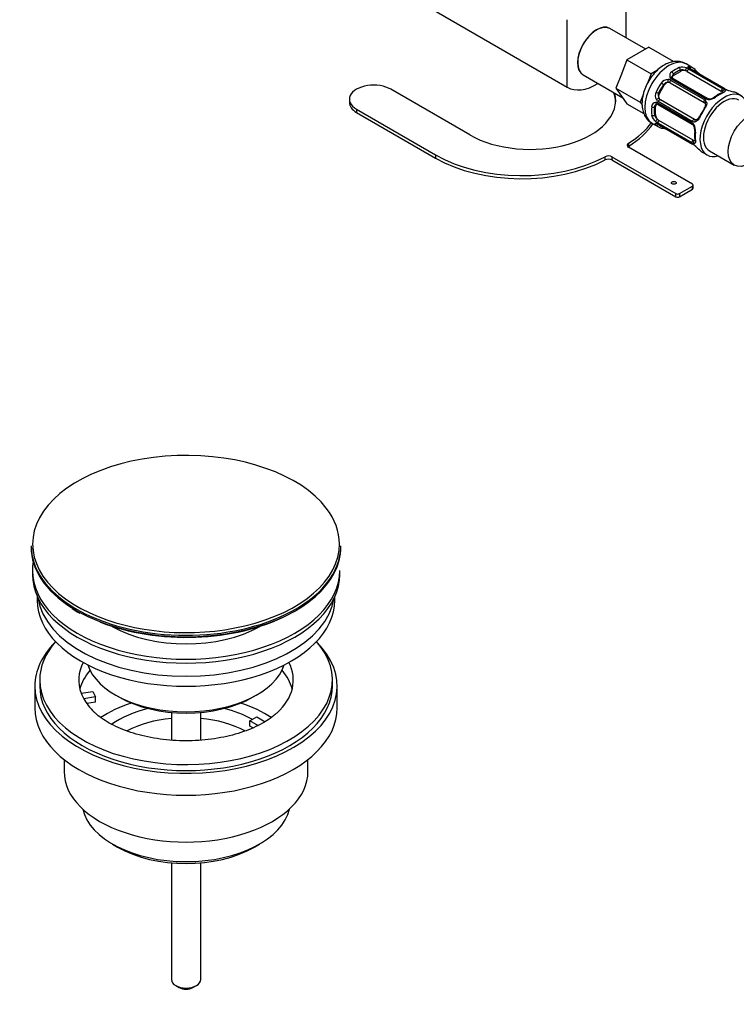
# Model space of a CAD drawing. Units: millimetres. Extents: x 0 to 1088, y 0 to 1710.
# Drawn here: x 154 to 301, y 107 to 309 of the extents above; entities that cross this region are included whole.
import ezdxf
from ezdxf import colors
from ezdxf.entities.mleader import LeaderData, LeaderLine
from ezdxf.math import Vec2, Vec3

# ---------------------------------------------------------------- set-up
doc = ezdxf.new("R2010")
doc.units = ezdxf.units.MM
doc.layers.add('DV7_Défaut', color=7, linetype='Continuous')
doc.layers.add('Défaut', color=7, linetype='Continuous')

# ---------------------------------------------------------------- blocks, each defined once
blk = doc.blocks.new('_DOT')
at = {"color": 0}
blk.add_line((0, 0), (-1, 0), dxfattribs=at)
at = {"color": 0, "const_width": 0.333}
blk.add_lwpolyline([(-0.1665, 0, 1), (0.1665, 0, 1)], format="xyb", close=True, dxfattribs=at)
blk = doc.blocks.new('SE6')
at = {"layer": 'DV7_Défaut', "color": 7, "linetype": 'Continuous'}
for p, q in [((278.11, 315.49), (278.11, 304.88)), ((239.22, 310.23), (266.09, 294.72)), ((266.09, 294.72), (266.09, 308.55)), ((282.19, 302.52), (274.85, 306.76)), ((282.83, 302.89), (280.58, 301.59)), ((282.83, 302.89), (287.78, 300.03)), ((280.58, 301.59), (278.34, 300.3)), ((278.34, 300.3), (277.21, 297.4)), ((278.34, 300.3), (283.29, 297.44)), ((287.78, 300.03), (287.49, 299.87)), ((291.8, 298.71), (290.45, 299.49)), ((269.35, 297.24), (277.47, 292.55)), ((277.21, 297.4), (276.09, 294.51)), ((283.29, 297.44), (282.56, 295.56)), ((284.57, 298.18), (283.29, 297.44)), ((287.87, 297.14), (289.29, 297.95)), ((287.87, 297.14), (287.87, 297.4)), ((289.29, 297.95), (289.29, 298.22)), ((290.7, 297.95), (297.68, 293.92)), ((291.08, 298.44), (298.07, 294.41)), ((298.26, 294.43), (291.28, 298.46)), ((298.35, 294.41), (291.36, 298.44)), ((284.98, 293.41), (285.98, 295.14)), ((285.98, 295.14), (285.82, 295.23)), ((287.19, 295.6), (294.17, 291.57)), ((287.3, 296.16), (294.28, 292.13)), ((294.47, 292.33), (287.49, 296.36)), ((294.77, 292.43), (287.79, 296.46)), ((246.15, 284.94), (229.96, 294.29)), ((276.09, 294.51), (277.21, 292.91)), ((276.09, 294.51), (281.04, 291.65)), ((277.21, 292.91), (278.34, 291.31)), ((281.71, 293.37), (281.04, 291.65)), ((284.98, 293.41), (284.82, 293.5)), ((301.76, 292.96), (300.76, 293.53)), ((221.43, 292.25), (221.43, 291.59)), ((278.34, 291.31), (281.81, 289.31)), ((281.04, 291.65), (281.43, 291.1)), ((284.2, 290.77), (283.97, 290.64)), ((284.2, 289.14), (284.2, 290.77)), ((284.67, 291.49), (291.66, 287.46)), ((284.74, 291.18), (291.72, 287.14)), ((291.74, 287.72), (284.75, 291.76)), ((292.17, 288.1), (285.19, 292.13)), ((222.89, 290.21), (239.08, 280.86)), ((222.89, 290.21), (222.89, 289.55)), ((222.89, 289.55), (239.08, 280.2)), ((284.2, 289.14), (283.97, 289)), ((283.45, 287.36), (284.8, 286.58)), ((291.66, 283.31), (284.67, 287.34)), ((284.75, 287.16), (291.74, 283.13)), ((284.81, 287.09), (291.8, 283.06)), ((291.89, 283.88), (284.9, 287.91)), ((278.64, 283.22), (278.64, 282.56)), ((239.08, 280.86), (239.08, 280.2)), ((273.89, 279.82), (273.89, 280.47)), ((291.76, 274.86), (278.67, 282.42)), ((293.76, 281.41), (294.76, 280.83)), ((295.26, 281.7), (300.34, 278.76)), ((275.27, 280.46), (288.37, 272.9)), ((275.27, 280.46), (275.27, 279.8)), ((275.27, 279.8), (288.37, 272.24)), ((289.08, 272.9), (291.76, 274.45)), ((291.76, 273.79), (291.76, 274.45)), ((291.91, 274), (291.91, 274.65)), ((288.37, 272.24), (288.37, 272.9)), ((289.08, 272.24), (291.76, 273.79)), ((289.08, 272.9), (289.08, 272.24)), ((156.2, 200.73), (156.2, 200.43)), ((219.7, 200.43), (219.7, 200.73)), ((156.45, 195.69), (156.45, 194.88)), ((219.45, 194.88), (219.45, 195.69)), ((157.45, 190.33), (157.45, 189.57)), ((218.45, 189.57), (218.45, 190.33)), ((164.61, 187.86), (165.45, 187.33)), ((165.45, 187.33), (165.6, 187.24)), ((165.6, 187.24), (165.76, 187.15)), ((165.76, 187.15), (166.18, 186.92)), ((156.95, 172.01), (156.95, 167.52)), ((157.95, 173.24), (157.95, 172.01)), ((217.95, 172.01), (217.95, 173.24)), ((218.95, 167.52), (218.95, 172.01)), ((166.46, 170.51), (168.86, 170.88)), ((169.37, 169.77), (166.98, 169.4)), ((168.86, 170.88), (169.37, 169.77)), ((169.37, 168.71), (169.37, 169.77)), ((173.45, 170.18), (174.16, 169.77)), ((201.74, 169.77), (202.45, 170.18)), ((169.37, 168.71), (167.59, 168.43)), ((184.95, 166.6), (184.95, 160.91)), ((190.95, 160.9), (190.95, 166.6)), ((201.03, 164.87), (202.45, 165.69)), ((202.45, 165.69), (204.2, 164.67)), ((202.78, 163.86), (201.03, 164.87)), ((201.03, 163.81), (201.03, 164.87)), ((201.67, 163.44), (201.03, 163.81)), ((162.95, 156.94), (162.95, 154.46)), ((212.95, 154.46), (212.95, 156.94)), ((172.85, 139.62), (173.91, 139.01)), ((201.99, 139.01), (203.05, 139.62)), ((184.95, 135.78), (184.95, 111.84)), ((190.95, 111.84), (190.95, 135.78)), ((185.83, 110.61), (186.54, 110.21)), ((189.36, 110.21), (190.07, 110.61))]:
    blk.add_line(p, q, dxfattribs=at)
for centre, radius, start, end in [((289.72, 296.51), 2.32, 68.7542, 106.8152), ((289.66, 295.92), 2.89, 60.5093, 71.9483), ((291.89, 299.6), 1.29, 223.3385, 241.8084), ((288.07, 297.05), 0.972, 122.8666, 200.2121), ((287.87, 297.04), 0.779, 205.2937, 241.0277), ((288.33, 296.81), 0.746, 127.8303, 180.0716), ((287.83, 296.74), 0.235, 160.0755, 222.5639), ((291.82, 299.33), 0.994, 226.0606, 243.1878), ((303.04, 308.58), 14.86, 223.6059, 229.2522), ((294.78, 298.9), 2.11, 229.5052, 240.9699), ((286.78, 294.58), 1.72, 90.2871, 145.0453), ((286.77, 294.48), 1.21, 86.8319, 141.5389), ((286.76, 295.2), 1.1, 60.837, 89.4908), ((285.87, 293), 1.72, 154.9548, 209.7127), ((285.93, 293.06), 1.2, 158.249, 213.3802), ((295.01, 294.68), 2.5, 269.8198, 306.9998), ((295.2, 294.17), 1.83, 267.7735, 307.1017), ((300.41, 287.35), 6.75, 112.5636, 127.3663), ((297.55, 293.43), 1.11, 40.4927, 62.2972), ((300, 297.52), 3.55, 240.6583, 249.9884), ((299.65, 296.66), 2.6, 240.053, 250.1616), ((303.68, 308.21), 14.86, 250.7478, 256.3941), ((284.37, 290.64), 0.972, 99.7872, 177.134), ((284.7, 290.54), 0.735, 119.8616, 172.8078), ((284.27, 290.82), 0.779, 58.9659, 94.7127), ((284.7, 290.54), 0.735, 97.7306, 119.8616), ((285.32, 292.7), 1.1, 210.5042, 239.168), ((284.57, 290.98), 0.251, 46.6777, 103.4279), ((293.9, 291.44), 0.785, 24.9712, 60.8641), ((295.03, 293.35), 1.16, 241.0203, 268.275), ((295.1, 292.93), 0.59, 237.2768, 272.8385), ((285.66, 289.48), 2.32, 193.1842, 231.2464), ((286.14, 289.83), 2.89, 228.0493, 239.4931), ((284.07, 286.06), 1.29, 58.1771, 76.676), ((284.29, 286.31), 0.941, 56.3802, 74.4471), ((291.06, 286.46), 1.16, 31.7186, 58.9861), ((291.43, 286.59), 0.614, 27.9586, 62.163), ((292.14, 288.4), 0.785, 239.1311, 275.0336), ((290.41, 285.9), 1.85, 353.0983, 32.0143), ((289.89, 285.82), 2.5, 353.0004, 30.18), ((281.87, 271.91), 14.86, 70.7479, 76.394), ((285.89, 283.42), 2.65, 60.0654, 70.558), ((299.05, 284.81), 6.86, 172.7501, 187.32), ((292.25, 284.24), 1.1, 237.6841, 259.526), ((289.93, 280.07), 3.55, 50.0079, 59.3454), ((290.78, 281.22), 2.11, 49.5024, 60.9679), ((282.51, 271.54), 14.86, 43.606, 49.2521)]:
    blk.add_arc(centre, radius, start, end, dxfattribs=at)
for centre, major_axis, ratio, start_param, end_param in [((272.1, 302), (-2.75, -4.76), 0.57735, 3.141593, 6.283185), ((272.1, 302), (-2.72, -4.72), 0.57735, 3.234548, 6.283185), ((286.95, 293.43), (-3.5, -6.06), 0.57735, 3.141593, 6.283185), ((288.3, 292.65), (3.5, 6.06), 0.57735, 0.633297, 0.937499), ((289, 298.38), (0.149, -0.371), 0.658162, 0.873933, 2.44473), ((290.46, 298.31), (-0.129, -0.379), 0.178244, 3.499191, 5.384368), ((290.83, 298.34), (-0.297, -0.268), 0.86268, 3.129458, 3.728142), ((288.3, 292.65), (-3.5, -6.06), 0.57735, 2.989492, 3.293694), ((291.06, 298.59), (-0.104, -0.386), 0.80707, 1.359713, 2.93051), ((287.26, 296.46), (-0.359, -0.177), 0.670791, 3.214171, 4.652076), ((287.59, 297.56), (0.241, -0.319), 0.483207, 0.720084, 2.29088), ((288.58, 296.73), (1, 0), 0.57735, 2.356194, 3.141593), ((287.26, 296.46), (-0.359, -0.177), 0.670791, 3.132136, 3.214171), ((288.58, 292.48), (3.3, 5.72), 0.57735, 0.633297, 0.937499), ((289.99, 297.55), (-1, 0), 0.57735, 4.373504, 5.497787), ((289.99, 297.55), (1, 0), 0.57735, 0.785398, 1.231911), ((290.98, 298.07), (-0.2, -0.346), 0.57735, 3.555344, 5.371005), ((291.16, 298.09), (-0.2, -0.346), 0.57735, 3.141593, 3.513239), ((291.16, 298.09), (-0.2, -0.346), 0.57735, 3.120045, 3.141593), ((288.58, 292.48), (-3.3, -5.72), 0.57735, 3.017713, 3.265472), ((292.06, 298.01), (-0.282, -0.283), 0.80707, 1.846723, 3.352676), ((293.09, 297.04), (-0.252, -0.31), 0.166114, 2.853764, 3.653865), ((226.43, 292.25), (5, 0), 0.57735, 0.785398, 3.926991), ((272.1, 305.1), (6, 10.39), 0.57735, 3.139857, 3.961553), ((288.3, 292.65), (-3.5, -6.06), 0.57735, 4.560288, 4.86449), ((288.58, 292.48), (3.3, 5.72), 0.57735, 1.418695, 1.722897), ((285.53, 295.4), (0.327, -0.23), 0.123712, 0.620964, 2.191761), ((286.69, 294.73), (-0.5, -0.866), 0.816497, 3.588106, 4.712389), ((286.89, 296.07), (-0.017, -0.4), 0.387288, 4.124183, 6.009359), ((286.69, 294.73), (-0.5, -0.866), 0.816497, 3.141593, 3.588106), ((287.41, 295.93), (-0.2, -0.346), 0.57735, 4.340743, 6.156403), ((287.59, 296.12), (-0.2, -0.346), 0.57735, 3.141593, 4.298637), ((258.53, 292.08), (-17.5, 0), 0.57735, 0.785398, 3.279738), ((258.53, 291.43), (-17.5, 0), 0.57735, 3.173923, 3.359882), ((284.53, 293.66), (0.363, -0.169), 0.123712, 4.091425, 5.662221), ((285.69, 293), (-0.5, -0.866), 0.816497, 4.712389, 5.836672), ((298.26, 286.89), (-3.5, -6.06), 0.57735, 2.600493, 6.283185), ((298.26, 286.89), (3, 5.2), 0.57735, 0, 3.141593), ((296.55, 292.39), (0.241, -0.319), 0.483207, 2.29088, 3.14118), ((296.55, 292.39), (0.241, -0.319), 0.483207, 3.14118, 3.163264), ((297.26, 287.47), (3.5, 6.06), 0.57735, 0.633297, 0.937499), ((297.96, 294.04), (0.2, 0.346), 0.57735, 0.413752, 2.229412), ((296.98, 293.51), (1, 0), 0.57735, 0.338885, 0.785398), ((297.97, 293.21), (0.149, -0.371), 0.658162, 2.44473, 3.142145), ((298.3, 293.78), (0.312, 0.25), 0.85055, 0.714083, 2.599259), ((298.15, 294.06), (-0.2, -0.346), 0.57735, 3.134644, 3.513239), ((298.67, 293.82), (-0.143, -0.374), 0.166114, 3.096364, 3.429422), ((297.26, 287.47), (-3.5, -6.06), 0.57735, 3.141593, 3.293694), ((226.43, 291.59), (5, 0), 0.57735, 3.141593, 3.926991), ((288.3, 292.65), (-3.5, -6.06), 0.57735, 5.345686, 5.649888), ((283.68, 290.8), (0.397, -0.049), 0.483207, 3.992305, 5.563102), ((288.58, 292.48), (-3.3, -5.72), 0.57735, 5.345686, 5.649888), ((284.9, 290.36), (0.5, -0.866), 0.57735, 3.141593, 3.926991), ((284.48, 291.64), (-0.026, 0.399), 0.670791, 1.631109, 3.156847), ((284.63, 292.15), (0.338, 0.215), 0.387288, 0.273826, 2.159002), ((284.94, 291.52), (0.2, 0.346), 0.57735, 1.984548, 3.141594), ((284.94, 291.52), (0.2, 0.346), 0.57735, 3.141594, 3.168303), ((285.01, 291.77), (0.2, 0.346), 0.57735, 0.126783, 1.942443), ((285.69, 293), (-0.5, -0.866), 0.816497, 5.836672, 6.283185), ((294.39, 291.89), (0.2, 0.346), 0.57735, 1.19915, 3.01481), ((293.67, 290.7), (0.5, 0.866), 0.816497, 6.158605, 6.283185), ((294.73, 291.55), (0.359, 0.177), 0.641506, 1.587428, 3.148389), ((294.57, 292.09), (-0.2, -0.346), 0.57735, 3.126712, 4.298637), ((295.1, 291.94), (-0.027, -0.399), 0.358003, 3.120243, 4.05706), ((283.68, 289.17), (0.396, 0.057), 0.658162, 3.838456, 5.409252), ((284.9, 288.73), (0.5, -0.866), 0.57735, 3.926991, 5.051274), ((293.5, 288.49), (0.363, -0.169), 0.123712, 3.12303, 4.091425), ((293.5, 288.49), (0.363, -0.169), 0.123712, 2.520628, 3.12303), ((296.98, 287.64), (-3.3, -5.72), 0.57735, 4.560288, 4.86449), ((297.26, 287.47), (3.5, 6.06), 0.57735, 1.418695, 1.722897), ((294.5, 290.22), (0.327, -0.23), 0.123712, 3.145156, 3.762557), ((294.5, 290.22), (0.327, -0.23), 0.123712, 2.191761, 3.145156), ((260.23, 293.06), (-25.1, 0), 0.57735, 2.394518, 2.747488), ((260.23, 292.41), (-25.1, 0), 0.57735, 2.394518, 2.776386), ((284.48, 287.94), (0.264, 0.301), 0.178244, 0.898817, 2.783994), ((284.53, 287.29), (0.282, 0.283), 0.80707, 3.352676, 4.923472), ((288.3, 292.65), (3.5, 6.06), 0.57735, 2.989492, 3.293694), ((284.63, 287.61), (0.084, 0.391), 0.86268, 2.555043, 3.151666), ((284.9, 288.73), (0.5, -0.866), 0.57735, 5.051274, 5.497787), ((284.94, 287.61), (0.2, 0.346), 0.57735, 0.912181, 2.727841), ((285.01, 287.44), (0.2, 0.346), 0.57735, 2.769946, 3.141595), ((288.58, 292.48), (3.3, 5.72), 0.57735, 3.017713, 3.265472), ((285.53, 286.71), (0.104, 0.386), 0.80707, 2.93051, 4.436462), ((291.92, 287.49), (0.2, 0.346), 0.57735, 1.984548, 3.157764), ((292, 287.74), (-0.2, -0.346), 0.57735, 3.268375, 5.084035), ((292.31, 287.11), (0.332, 0.223), 0.358003, 2.226125, 3.158575), ((292.47, 287.63), (0.026, -0.399), 0.641506, 3.136185, 4.695758), ((286.89, 286.3), (0.143, 0.374), 0.166114, 2.62932, 3.429422), ((292.65, 285.63), (0.397, -0.049), 0.483207, 3.123209, 3.992305), ((297.26, 287.47), (-3.5, -6.06), 0.57735, 5.345686, 5.649888), ((279.38, 282.82), (1, 0), 0.57735, 2.394518, 3.926991), ((279.38, 282.17), (1, 0), 0.57735, -3.888667, -3.742857), ((291.92, 283.58), (-0.2, -0.346), 0.57735, 4.053773, 5.869434), ((292, 283.41), (0.2, 0.346), 0.57735, 2.769946, 3.141593), ((292, 283.41), (0.2, 0.346), 0.57735, 3.141593, 3.163026), ((291.89, 284.7), (0.5, -0.866), 0.57735, 5.497787, 5.9443), ((292.31, 283.42), (-0.06, -0.395), 0.85055, 3.683926, 5.569103), ((292.65, 283.99), (0.396, 0.057), 0.658162, 3.140988, 3.838456), ((256.83, 291.1), (-25.1, 0), 0.57735, 0.785398, 2.317871), ((274.57, 280.05), (-1, 0), 0.57735, 3.926991, 5.459464), ((297.26, 287.47), (3.5, 6.06), 0.57735, 2.989492, 3.141593), ((298.26, 286.89), (-3.5, -6.06), 0.57735, 0, 0.5411), ((256.83, 290.45), (-25.1, 0), 0.57735, 0.785398, 2.317871), ((274.57, 279.39), (1, 0), 0.57735, 0.785398, 2.317871), ((291.41, 274.65), (-0.5, 0), 0.57735, 2.356194, 3.926991), ((288.72, 273.1), (-0.5, 0), 0.57735, 0.785398, 2.356194), ((291.41, 274), (-0.5, 0), 0.57735, 2.356194, 3.141593), ((288.72, 272.45), (0.5, 0), 0.57735, 3.926991, 5.497787), ((187.95, 201.11), (31.45, 0), 0.57735, 0.41702, 2.841469), ((187.95, 201.11), (31.45, 0), 0.57735, 0, 0.41702), ((187.95, 201.11), (31.45, 0), 0.57735, 2.841469, 4.034186), ((187.95, 200.73), (-31.75, 0), 0.57735, 0, 0.770288), ((187.95, 200.43), (31.75, 0), 0.57735, 3.141593, 3.88029), ((187.95, 200.43), (31.75, 0), 0.57735, 3.952271, 6.283185), ((187.95, 201.11), (31.45, 0), 0.57735, 5.104553, 6.283185), ((187.95, 200.73), (-31.75, 0), 0.57735, 2.272297, 3.141593), ((187.95, 195.69), (-31.5, 0), 0.57735, 6.183422, 6.283185), ((187.95, 195.69), (-31.5, 0), 0.57735, 0, 3.141593), ((187.95, 194.88), (-31.5, 0), 0.57735, 0, 3.141593), ((187.95, 191.61), (-30.5, 0), 0.57735, 0.087049, 3.054543), ((187.95, 189.57), (-30.5, 0), 0.57735, 0, 3.141593), ((187.95, 200.43), (31.75, 0), 0.57735, 3.88029, 3.952271), ((187.95, 200.73), (-31.75, 0), 0.57735, 0.770288, 2.272297), ((187.95, 201.11), (31.45, 0), 0.57735, 4.034186, 5.104553), ((187.95, 200.02), (-31.25, 0), 0.57735, 0.970527, 2.297535), ((187.95, 193.06), (-21.5, 0), 0.57735, 0.791478, 2.350114), ((187.95, 172.01), (-31, 0), 0.57735, 5.761876, 6.283185), ((187.95, 172.01), (-31, 0), 0.57735, 0, 3.662902), ((187.95, 173.24), (-30, 0), 0.57735, 5.812408, 6.283185), ((187.95, 173.24), (-30, 0), 0.57735, 0, 3.61237), ((187.95, 173.24), (22, 0), 0.57735, 2.85337, 3.357922), ((187.95, 178.55), (20.5, 0), 0.57735, 3.328559, 6.096219), ((187.95, 173.24), (-22, 0), 0.57735, 2.57799, 3.429816), ((187.95, 169.56), (-22, 0), 0.57735, 5.820123, 6.138041), ((187.95, 169.56), (-22, 0), 0.57735, 3.286737, 3.604655), ((187.95, 172.01), (-30, 0), 0.57735, 0, 3.141593), ((187.95, 173.24), (-22, 0), 0.57735, 0.216329, 0.30727), ((187.95, 177.73), (-19.5, 0), 0.57735, 0.785398, 2.356194), ((187.95, 167.52), (-31, 0), 0.57735, 0, 3.141593), ((187.95, 173.24), (22, 0), 0.57735, 3.448862, 3.684782), ((187.95, 156.91), (-23, 0), 0.57735, 5.220561, 5.576383), ((187.95, 156.91), (-23, 0), 0.57735, 3.849001, 4.204217), ((187.95, 156.91), (-19.75, 0), 0.57735, 5.115457, 5.593346), ((187.95, 156.91), (-19.75, 0), 0.57735, 3.95231, 4.309321), ((187.95, 155.28), (17.75, 0), 0.57735, 1.740626, 2.319264), ((187.95, 155.28), (17.75, 0), 0.57735, 0.822694, 1.400967), ((187.95, 154.46), (-25, 0), 0.57735, 0, 3.141593), ((187.95, 148.34), (21.35, 0), 0.57735, 3.267065, 6.157713), ((187.95, 147.11), (-19.85, 0), 0.57735, 0.785398, 2.356194), ((187.95, 111.84), (3, 0), 0.57735, 3.141593, 6.283185), ((187.95, 111.02), (2, 0), 0.57735, 3.926991, 5.497787)]:
    blk.add_ellipse(centre, major_axis=major_axis, ratio=ratio, start_param=start_param, end_param=end_param, dxfattribs=at)
for centre, major_axis in [((303.34, 283.96), (3, 5.2)), ((287.94, 275.1), (-0.5, 0))]:
    blk.add_ellipse(centre, major_axis=major_axis, ratio=0.57735, dxfattribs=at)
for points, knots in [([(290.38, 299.49), (290.11, 299.63), (289.59, 299.91), (288.56, 300.03), (287.46, 299.91), (286.34, 299.5), (285.22, 298.81), (284.15, 297.86), (283.2, 296.7), (282.4, 295.37), (281.82, 293.97), (281.47, 292.59), (281.43, 291.8), (281.41, 291.39)], [0, 0, 0, 0, 0.064014, 0.147972, 0.232575, 0.321839, 0.417256, 0.516727, 0.616645, 0.716351, 0.81654, 0.918003, 1, 1, 1, 1]), ([(290.95, 298.71), (290.9, 298.76), (290.88, 298.81), (290.86, 298.89), (290.87, 298.92), (290.93, 298.96), (290.97, 298.97), (291.08, 298.98), (291.15, 298.97), (291.23, 298.94)], [0, 0, 0, 0, 0.25, 0.25, 0.5, 0.5, 0.75, 0.75, 1, 1, 1, 1]), ([(291.13, 298.6), (291.12, 298.62), (291.11, 298.63), (291.11, 298.63), (291.11, 298.63)], [0, 0, 0, 0, 0.760497, 1, 1, 1, 1]), ([(290.33, 298.09), (290.24, 298.13), (290.14, 298.16), (289.96, 298.21), (289.86, 298.23), (289.59, 298.27), (289.42, 298.26), (289.29, 298.22)], [0, 0, 0, 0, 0.25, 0.25, 0.5, 0.5, 1, 1, 1, 1]), ([(298, 293.68), (298, 293.68), (298, 293.68), (297.96, 293.64), (297.87, 293.6), (297.81, 293.58)], [0, 0, 0, 0, 0.124509, 0.580836, 1, 1, 1, 1]), ([(298.39, 294.15), (298.44, 294.09), (298.46, 294.03), (298.47, 293.93), (298.45, 293.87), (298.38, 293.77), (298.33, 293.73), (298.19, 293.64), (298.11, 293.59), (298.01, 293.55)], [0, 0, 0, 0, 0.25, 0.25, 0.5, 0.5, 0.75, 0.75, 1, 1, 1, 1]), ([(281.41, 291.39), (281.42, 291.1), (281.44, 290.47), (281.69, 289.43), (282.2, 288.46), (282.82, 287.74), (283.27, 287.5), (283.45, 287.41)], [0, 0, 0, 0, 0.160119, 0.414469, 0.65257, 0.880982, 1, 1, 1, 1]), ([(294.37, 291.37), (294.38, 291.35), (294.41, 291.28), (294.43, 291.09), (294.36, 290.79), (294.26, 290.55), (294.17, 290.46), (294.17, 290.45)], [0, 0, 0, 0, 0.083567, 0.394688, 0.683677, 0.991805, 1, 1, 1, 1]), ([(294.61, 291.77), (294.65, 291.67), (294.68, 291.57), (294.69, 291.34), (294.68, 291.22), (294.63, 290.98), (294.59, 290.86), (294.48, 290.62), (294.41, 290.5), (294.33, 290.39)], [0, 0, 0, 0, 0.25, 0.25, 0.5, 0.5, 0.75, 0.75, 1, 1, 1, 1]), ([(283.97, 289), (283.98, 288.93), (284.01, 288.86), (284.08, 288.72), (284.13, 288.64), (284.3, 288.43), (284.44, 288.29), (284.6, 288.17)], [0, 0, 0, 0, 0.25, 0.25, 0.5, 0.5, 1, 1, 1, 1]), ([(293.27, 288.55), (293.21, 288.42), (293.14, 288.31), (292.99, 288.09), (292.9, 287.99), (292.72, 287.83), (292.62, 287.76), (292.42, 287.66), (292.32, 287.63), (292.21, 287.62)], [0, 0, 0, 0, 0.25, 0.25, 0.5, 0.5, 0.75, 0.75, 1, 1, 1, 1]), ([(293.13, 288.66), (293.11, 288.62), (293.05, 288.48), (292.88, 288.26), (292.66, 288.08), (292.5, 288.02), (292.42, 288.03), (292.4, 288.03)], [0, 0, 0, 0, 0.089664, 0.366143, 0.645325, 0.924462, 1, 1, 1, 1]), ([(284.31, 286.96), (284.25, 287.02), (284.21, 287.07), (284.15, 287.17), (284.14, 287.21), (284.15, 287.28), (284.18, 287.3), (284.25, 287.33), (284.3, 287.33), (284.37, 287.32)], [0, 0, 0, 0, 0.25, 0.25, 0.5, 0.5, 0.75, 0.75, 1, 1, 1, 1]), ([(284.52, 287.22), (284.52, 287.22), (284.53, 287.22), (284.54, 287.21), (284.55, 287.21)], [0, 0, 0, 0, 0.645255, 1, 1, 1, 1]), ([(292.37, 283.78), (292.38, 283.68), (292.39, 283.58), (292.38, 283.42), (292.36, 283.35), (292.31, 283.24), (292.27, 283.2), (292.18, 283.15), (292.12, 283.14), (292.05, 283.15)], [0, 0, 0, 0, 0.25, 0.25, 0.5, 0.5, 0.75, 0.75, 1, 1, 1, 1]), ([(292.25, 283.94), (292.25, 283.91), (292.27, 283.82), (292.26, 283.74), (292.25, 283.72), (292.25, 283.72)], [0, 0, 0, 0, 0.219221, 0.701524, 1, 1, 1, 1]), ([(206.52, 166.46), (206.29, 166.25), (205.75, 165.74), (204.45, 164.84), (202.76, 163.89), (200.81, 163.02), (198.65, 162.27), (196.3, 161.65), (193.81, 161.19), (191.22, 160.88), (188.58, 160.75), (185.91, 160.8), (183.28, 161.02), (180.73, 161.42), (178.31, 161.97), (176.04, 162.67), (173.99, 163.49), (172.16, 164.41), (170.63, 165.39), (169.61, 166.18), (169.25, 166.56), (169.17, 166.65)], [0, 0, 0, 0, 0.031931, 0.087385, 0.142783, 0.198402, 0.254394, 0.310775, 0.3675, 0.42449, 0.481656, 0.538903, 0.596124, 0.653199, 0.710031, 0.766528, 0.822609, 0.878219, 0.933363, 0.988159, 1, 1, 1, 1])]:
    blk.add_open_spline(points, degree=3, knots=knots, dxfattribs=at)
for points in [[(287.8, 296.47), (287.68, 296.53), (287.63, 296.59), (287.63, 296.64)], [(294.25, 291.5), (294.32, 291.46), (294.35, 291.41), (294.36, 291.36)], [(292.44, 288.04), (292.38, 288.01), (292.3, 288.03), (292.2, 288.1)]]:
    blk.add_open_spline(points, degree=3, dxfattribs=at)

msp = doc.modelspace()

# ---------------------------------------------------------------- block references
at = {"layer": 'Défaut'}
msp.add_blockref('SE6', (0, 0), dxfattribs=at)

# ---------------------------------------------------------------- leaders
at = {"layer": 'Défaut', "color": 7, "linetype": 'Continuous'}
ml = msp.add_multileader_mtext('Standard', dxfattribs=at)
ml.set_content('{\\pxsm0.9;\\fSolid Edge ISO|b1||i0||c0|p34;\\W1.;09/06/2021\\P}', color=256)
ml.set_leader_properties()
ml.set_arrow_properties(name='DOT')
ml.build(insert=Vec2(0, 0))
ml.multileader.update_dxf_attribs({"leader_type": 0, "dogleg_length": 0, "arrow_head_size": 12})
ctx = ml.context
ctx.base_point, ctx.char_height, ctx.arrow_head_size, ctx.landing_gap_size = Vec3(920.5, 1702.54), 12, 12, 4.2
notes = []
notes.append((ctx, [(0, (0, 0, 0), (0, 0), (1, 0), 1, [])]))
ctx.mtext.insert = Vec3(922.5, 1708.66)
ml = msp.add_multileader_mtext('Standard', dxfattribs=at)
ml.set_content('{\\pxsm0.9;\\fArial|b1||i0||c0|p34;\\W1.;170E\\P}', color=256)
ml.set_leader_properties()
ml.set_arrow_properties(name='DOT')
ml.build(insert=Vec2(0, 0))
ml.multileader.update_dxf_attribs({"leader_type": 0, "dogleg_length": 0, "arrow_head_size": 12})
ctx = ml.context
ctx.base_point, ctx.char_height, ctx.arrow_head_size, ctx.landing_gap_size = Vec3(201.37, 1702.38), 12, 12, 4.2
notes.append((ctx, [(0, (0, 0, 0), (0, 0), (1, 0), 1, [])]))
ctx.mtext.insert = Vec3(203.37, 1708.48)
for ctx, leaders in notes:
    for number, flags, end, landing, length, lines in leaders:
        leader = LeaderData()
        leader.index, (leader.has_last_leader_line, leader.has_dogleg_vector, leader.attachment_direction) = number, flags
        leader.last_leader_point, leader.dogleg_vector, leader.dogleg_length = Vec3(end), Vec3(landing), length
        for number, points, colour, breaks in lines:
            line = LeaderLine()
            line.index, line.vertices, line.color, line.breaks = number, Vec3.list(points), colors.encode_raw_color(colour), breaks
            leader.lines.append(line)
        ctx.leaders.append(leader)

doc.saveas('drawing.dxf')
